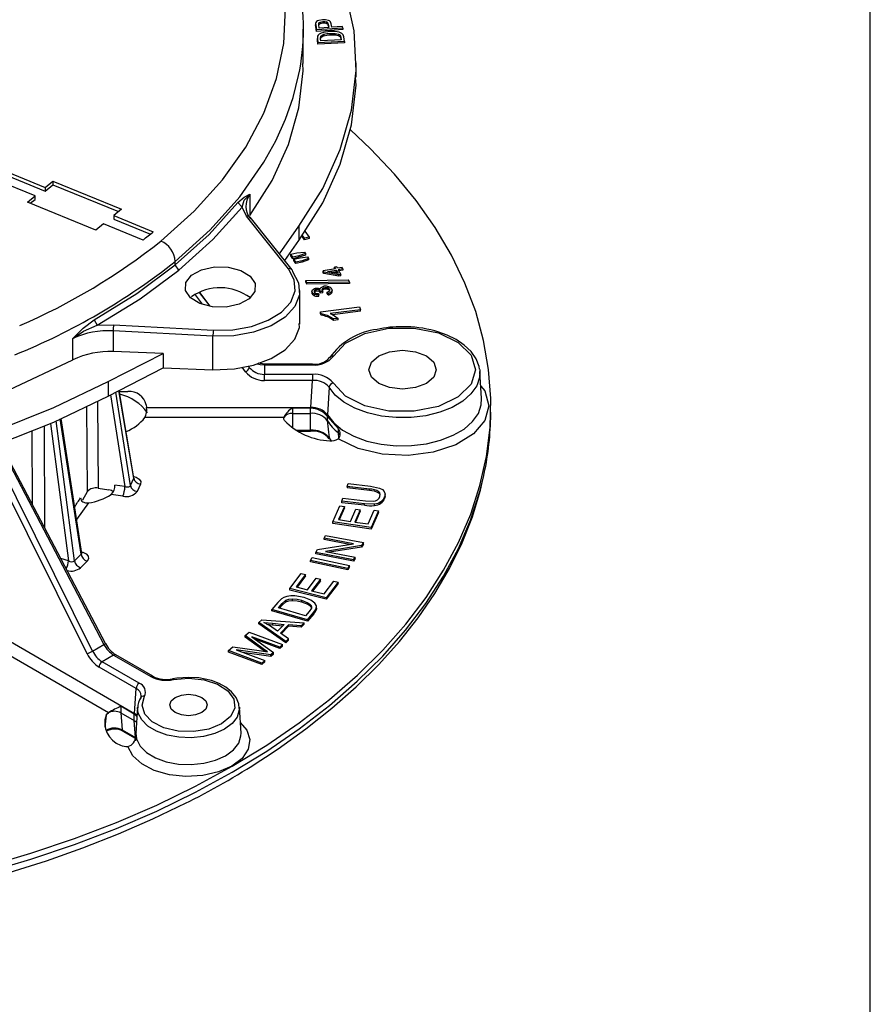
# Model space of a CAD drawing. Units: millimetres. Extents: x 5 to 619, y 2 to 447.
# Drawn here: x 244 to 292, y 234 to 289 of the extents above; entities that cross this region are included whole.
import ezdxf

# ---------------------------------------------------------------- set-up
doc = ezdxf.new("R2010")
doc.units = ezdxf.units.MM

msp = doc.modelspace()

# ---------------------------------------------------------------- linework, layer by layer
for p, q in [((292, 8), (292, 415)), ((260.9839, 289.4009), (260.784, 289.3645)), ((261.0065, 289.3037), (261.0065, 289.222)), ((261.2137, 289.2793), (261.2137, 289.1976)), ((260.5916, 289.1821), (260.5916, 289.0735)), ((260.5944, 289.204), (260.5987, 289.0941)), ((260.5987, 289.0124), (260.5944, 289.1223)), ((260.5987, 289.0941), (260.6443, 288.8241)), ((260.5987, 289.0124), (260.5987, 289.0941)), ((260.6443, 288.7424), (260.5987, 289.0124)), ((262.1376, 288.9294), (260.6443, 288.8241)), ((262.1376, 288.8477), (260.6443, 288.7424)), ((260.6443, 288.7424), (260.6443, 288.8241)), ((260.7736, 289.1143), (260.7727, 289.2036)), ((260.8046, 288.9312), (260.7736, 289.1143)), ((261.3383, 288.9689), (260.8046, 288.9312)), ((260.8505, 289.2694), (260.8505, 289.1878)), ((261.3995, 288.7324), (261.0474, 288.6852)), ((261.307, 289.1539), (261.3383, 288.9689)), ((261.307, 289.1539), (261.307, 289.0722)), ((261.307, 289.0722), (261.3247, 288.9679)), ((261.7039, 288.7293), (261.3995, 288.7324)), ((261.5145, 288.9813), (261.4835, 289.1649)), ((262.1216, 289.0241), (261.5145, 288.9813)), ((261.9277, 288.6917), (261.7039, 288.7293)), ((262.1376, 288.9294), (262.1216, 289.0241)), ((262.1376, 288.9294), (262.1376, 288.8477)), ((260.695, 288.4166), (260.695, 288.3073)), ((260.7056, 288.4759), (260.6985, 288.3469)), ((260.6985, 288.3469), (260.7266, 288.0995)), ((260.6985, 288.2652), (260.6985, 288.3469)), ((260.6985, 288.2652), (260.7016, 288.3213)), ((260.7266, 288.0178), (260.6985, 288.2652)), ((262.2236, 288.1787), (260.7266, 288.0995)), ((260.8753, 288.3547), (260.8921, 288.4793)), ((260.8753, 288.2731), (260.8921, 288.3976)), ((260.8925, 288.2039), (260.8753, 288.3547)), ((260.8921, 288.4793), (260.8921, 288.3976)), ((262.0361, 288.2644), (260.8925, 288.2039)), ((261.0513, 288.5779), (261.0513, 288.4963)), ((261.4075, 288.6342), (261.6987, 288.6304)), ((261.4075, 288.6342), (261.4075, 288.5526)), ((261.4075, 288.5526), (261.6987, 288.5487)), ((261.6987, 288.6304), (261.6987, 288.5487)), ((261.8935, 288.588), (261.8935, 288.5063)), ((262.0712, 288.6334), (261.9277, 288.6917)), ((261.9785, 288.5274), (262.0187, 288.4177)), ((261.9785, 288.5274), (261.9785, 288.4458)), ((261.9785, 288.4458), (262.0187, 288.336)), ((262.0187, 288.4177), (262.0361, 288.2644)), ((262.0187, 288.4177), (262.0187, 288.336)), ((262.0187, 288.336), (262.0269, 288.2639)), ((262.156, 288.5517), (262.0712, 288.6334)), ((262.1941, 288.4378), (262.156, 288.5517)), ((262.2236, 288.1787), (262.1941, 288.4378)), ((262.2236, 288.1787), (262.2236, 288.097)), ((260.7266, 288.0178), (260.7266, 288.0995)), ((262.2236, 288.097), (260.7266, 288.0178)), ((262.8884, 286.1517), (262.8884, 286.9682)), ((239.1619, 282.4121), (245.2867, 279.9077)), ((239.1619, 282.2079), (245.2867, 279.7035)), ((244.7087, 279.4366), (238.5839, 281.941)), ((245.2867, 279.9077), (245.7202, 280.261)), ((245.2867, 279.7035), (245.7202, 280.0569)), ((245.2867, 279.9077), (245.2867, 279.7035)), ((245.7202, 280.261), (249.5964, 278.676)), ((245.7202, 280.261), (245.7202, 280.0569)), ((245.7202, 280.0569), (249.4296, 278.5401)), ((244.2752, 279.0833), (244.7087, 279.4366)), ((244.7087, 279.2324), (244.7087, 279.4366)), ((256.8717, 279.5231), (256.8717, 278.3201)), ((248.1514, 277.4983), (244.2752, 279.0833)), ((244.442, 279.0151), (244.7087, 279.2324)), ((256.2001, 279.0523), (256.4267, 278.7871)), ((256.6887, 278.2784), (256.4267, 278.7871)), ((249.5964, 278.676), (249.1629, 278.3227)), ((249.1629, 278.3227), (251.4042, 277.4062)), ((249.1629, 278.3227), (249.1629, 278.1186)), ((259.0596, 275.3013), (256.6887, 278.2784)), ((259.2643, 275.2415), (256.8842, 278.23)), ((248.5849, 277.8516), (248.1514, 277.4983)), ((250.8262, 276.9351), (248.5849, 277.8516)), ((249.1629, 278.1186), (251.2397, 277.2694)), ((258.5414, 276.1491), (259.6409, 277.715)), ((259.6409, 277.715), (259.6409, 276.8985)), ((259.9708, 276.9495), (259.8091, 277.1644)), ((259.9708, 277.0312), (259.8372, 277.2088)), ((260.2256, 277.0951), (259.9708, 277.0312)), ((259.9708, 276.9495), (259.9708, 277.0312)), ((260.2256, 277.0134), (259.9708, 276.9495)), ((259.9755, 277.4275), (260.2256, 277.0951)), ((260.2256, 277.0951), (260.2256, 277.0134)), ((258.8461, 275.7665), (259.6409, 276.8985)), ((259.187, 276.1299), (259.531, 276.2059)), ((259.2995, 275.9602), (259.187, 276.1299)), ((259.187, 276.0482), (259.187, 276.1299)), ((259.2995, 275.8786), (259.187, 276.0482)), ((259.6435, 276.0363), (259.2995, 275.9602)), ((259.2995, 275.8786), (259.2995, 275.9602)), ((259.6435, 275.9546), (259.2995, 275.8786)), ((259.3692, 275.8552), (259.7132, 275.9312)), ((259.531, 276.2059), (259.9572, 276.2546)), ((260.0165, 276.1652), (259.6435, 276.0363)), ((260.0165, 276.0836), (259.6435, 275.9546)), ((259.6435, 275.9546), (259.6435, 276.0363)), ((259.7132, 275.9312), (260.1378, 275.9823)), ((259.9572, 276.2546), (260.0165, 276.1652)), ((260.0165, 276.1652), (260.0165, 276.0836)), ((260.1378, 275.9823), (260.1981, 275.8913)), ((252.648, 275.5233), (252.648, 275.7274)), ((252.852, 275.2357), (252.648, 275.5233)), ((259.4817, 275.6855), (259.3692, 275.8552)), ((259.3692, 275.7735), (259.3692, 275.8552)), ((259.4817, 275.6039), (259.3692, 275.7735)), ((259.8257, 275.7616), (259.4817, 275.6855)), ((259.4817, 275.6039), (259.4817, 275.6855)), ((259.8257, 275.6799), (259.4817, 275.6039)), ((260.1981, 275.8913), (259.8257, 275.7616)), ((260.1981, 275.8097), (259.8257, 275.6799)), ((259.8257, 275.6799), (259.8257, 275.7616)), ((260.1981, 275.8913), (260.1981, 275.8097)), ((261.7919, 275.4156), (261.6712, 275.3935)), ((261.6712, 275.3935), (261.7171, 275.3099)), ((261.6712, 275.3119), (261.6712, 275.3935)), ((261.8378, 275.332), (261.7919, 275.4156)), ((262.0946, 275.379), (261.8378, 275.332)), ((262.1363, 275.303), (262.0946, 275.379)), ((261.7171, 275.3099), (261.0222, 275.1827)), ((261.0222, 275.1827), (261.0563, 275.1206)), ((261.0222, 275.101), (261.0222, 275.1827)), ((261.0563, 275.039), (261.0222, 275.101)), ((261.9064, 274.9653), (261.0563, 275.1206)), ((261.0563, 275.039), (261.0563, 275.1206)), ((261.9064, 274.8837), (261.0563, 275.039)), ((261.2754, 275.1454), (261.7589, 275.2339)), ((261.8654, 275.0401), (261.2754, 275.1454)), ((261.5012, 275.1051), (261.7589, 275.1522)), ((261.6764, 275.3024), (261.6712, 275.3119)), ((261.7589, 275.2339), (261.8654, 275.0401)), ((261.7589, 275.2339), (261.7589, 275.1522)), ((261.7589, 275.1522), (261.8156, 275.0489)), ((262.1363, 275.303), (261.8796, 275.256)), ((261.8796, 275.256), (262.0271, 274.9874)), ((262.0271, 274.9874), (261.9064, 274.9653)), ((261.9064, 274.8837), (261.9064, 274.9653)), ((262.0271, 274.9058), (261.9064, 274.8837)), ((262.1363, 275.2213), (261.9204, 275.1818)), ((262.0271, 274.9058), (262.0271, 274.9874)), ((262.1363, 275.303), (262.1363, 275.2213)), ((260.0319, 274.6413), (262.4473, 274.6733)), ((260.0963, 274.5192), (260.0319, 274.6413)), ((260.0319, 274.5596), (260.0319, 274.6413)), ((260.0963, 274.4376), (260.0319, 274.5596)), ((262.5122, 274.5504), (260.0963, 274.5192)), ((260.0963, 274.4376), (260.0963, 274.5192)), ((262.5122, 274.4688), (260.0963, 274.4376)), ((261.1102, 274.1502), (261.1102, 274.2319)), ((262.5122, 274.5504), (262.4473, 274.6733)), ((262.5122, 274.5504), (262.5122, 274.4688)), ((254.1925, 273.2955), (253.7885, 273.8405)), ((254.0137, 273.9636), (254.6015, 273.1901)), ((254.6261, 273.1837), (254.0277, 273.9713)), ((259.6981, 272.18), (259.6981, 274.0735)), ((260.3886, 274.0455), (260.3886, 273.9526)), ((260.4026, 273.8944), (260.4026, 273.976)), ((260.5242, 273.995), (260.5183, 273.9865)), ((260.5242, 273.995), (260.5242, 274.0767)), ((260.5362, 273.782), (260.5362, 273.8636)), ((260.6313, 274.0432), (260.6313, 274.1248)), ((260.7608, 273.9134), (260.7741, 273.8328)), ((260.7741, 273.7511), (260.7741, 273.8328)), ((260.7868, 274.0257), (260.7868, 274.1074)), ((260.8783, 274.0136), (260.8738, 274.0262)), ((260.8738, 273.9446), (260.8738, 274.0262)), ((260.9992, 274.0238), (260.8783, 274.0136)), ((260.8783, 273.9319), (260.8783, 274.0136)), ((260.9992, 273.9421), (260.8783, 273.9319)), ((260.9584, 274.0756), (260.9992, 274.0238)), ((260.976, 274.0915), (260.9614, 274.0718)), ((260.976, 274.0915), (260.976, 274.1732)), ((260.9992, 273.9421), (260.9992, 274.0238)), ((261.2991, 273.9086), (261.2444, 273.9826)), ((261.2444, 273.9009), (261.2444, 273.9826)), ((261.2991, 273.827), (261.2444, 273.9009)), ((261.2896, 274.1386), (261.2896, 274.2203)), ((261.2991, 273.9086), (261.2991, 273.827)), ((261.3985, 274.0789), (261.3985, 274.1392)), ((261.4899, 273.9241), (261.4899, 274.0057)), ((261.5249, 273.9999), (261.5249, 274.1038)), ((260.8792, 272.8631), (263.0844, 273.1464)), ((263.0844, 273.1464), (263.1445, 272.9908)), ((260.9178, 272.7628), (260.8792, 272.8631)), ((260.8792, 272.7815), (260.8792, 272.8631)), ((260.9178, 272.6812), (260.8792, 272.7815)), ((261.2649, 272.6622), (260.9178, 272.7628)), ((260.9178, 272.6812), (260.9178, 272.7628)), ((261.6105, 272.4669), (261.2649, 272.6622)), ((261.2649, 272.5805), (261.2649, 272.6622)), ((263.1445, 272.9908), (261.4261, 272.77)), ((261.4261, 272.77), (261.6693, 272.6462)), ((263.1445, 272.9091), (261.5542, 272.7048)), ((261.6693, 272.6462), (261.8712, 272.5004)), ((263.1445, 272.9091), (263.1445, 272.9908)), ((248.06, 272.4179), (248.2349, 272.1106)), ((248.2349, 272.1106), (249.1531, 272.1367)), ((249.1531, 272.1367), (254.8048, 271.8335)), ((261.8712, 272.5004), (261.6105, 272.4669)), ((261.6105, 272.3853), (261.6105, 272.4669)), ((261.8712, 272.4188), (261.6105, 272.3853)), ((261.8712, 272.4188), (261.8712, 272.5004)), ((254.7817, 271.4856), (249.13, 271.7889)), ((249.13, 271.7889), (249.13, 270.6149)), ((254.7817, 269.5953), (254.7817, 271.4856)), ((246.8463, 270.1491), (246.8463, 271.3521)), ((248.8515, 268.9213), (251.9558, 270.5134)), ((251.9558, 270.5134), (249.13, 270.6149)), ((251.9558, 270.5134), (251.9558, 269.6969)), ((256.8392, 269.7254), (256.7853, 269.7981)), ((256.8392, 269.7254), (256.8392, 269.8086)), ((260.4133, 269.9072), (257.6918, 269.9072)), ((257.6918, 269.8613), (257.6918, 269.3294)), ((257.6918, 269.8613), (260.4133, 269.8613)), ((248.8515, 268.1047), (251.9558, 269.6969)), ((251.9558, 269.6969), (254.7817, 269.5953)), ((256.626, 269.478), (256.4389, 269.7304)), ((260.4133, 269.3294), (257.6918, 269.3294)), ((269.8839, 269.6047), (269.895, 269.4957)), ((269.9937, 267.9594), (269.895, 269.4957)), ((248.8515, 268.9213), (248.8515, 268.1047)), ((260.4133, 268.9846), (257.6918, 268.9846)), ((260.3213, 267.446), (260.4133, 268.9846)), ((248.9862, 268.1739), (249.7911, 262.9772)), ((250.1053, 263.0374), (249.286, 268.3276)), ((250.2966, 263.4496), (249.4554, 268.4145)), ((250.3097, 263.4661), (249.47, 268.422)), ((249.4803, 268.361), (249.9705, 268.361)), ((261.3623, 268.5981), (261.2691, 267.0409)), ((248.2403, 267.8122), (248.2851, 262.8852)), ((251.0063, 267.6064), (251.023, 267.446)), ((247.6782, 262.6919), (247.6336, 267.5218)), ((251.023, 267.446), (260.3213, 267.446)), ((260.3024, 267.4159), (259.2894, 267.4159)), ((259.2894, 267.4159), (259.2894, 267.1211)), ((259.2894, 267.1211), (260.3024, 267.1211)), ((259.2894, 267.1211), (259.2894, 266.2876)), ((260.3024, 267.4159), (260.3213, 267.4143)), ((260.3024, 267.1211), (260.3024, 267.4159)), ((260.3024, 266.171), (260.3024, 267.1211)), ((260.3213, 267.4143), (260.3213, 267.446)), ((261.2691, 267.0409), (261.2538, 266.9618)), ((270.5055, 266.857), (270.5128, 267.1978)), ((245.582, 266.5549), (246.5978, 258.7701)), ((246.9461, 258.78), (245.9129, 266.698)), ((247.3157, 259.1495), (246.1385, 266.806)), ((247.3535, 259.1973), (246.1805, 266.8262)), ((258.801, 266.8942), (250.9317, 266.8942)), ((261.2538, 266.9618), (261.2505, 266.7275)), ((261.2505, 266.7275), (261.3533, 265.7347)), ((261.8875, 266.255), (261.2538, 266.9618)), ((244.5642, 261.9628), (244.5528, 266.1467)), ((245.2268, 266.414), (245.2412, 260.6752)), ((259.4651, 266.171), (260.3024, 266.171)), ((259.5702, 266.1091), (260.3024, 266.1091)), ((261.8845, 266.0204), (261.8875, 266.255)), ((261.9123, 265.7107), (261.8845, 266.0204)), ((242.6434, 265.3894), (248.612, 254.0377)), ((248.6978, 254.101), (242.742, 265.4285)), ((247.6593, 253.5164), (241.8748, 265.1275)), ((247.9715, 253.668), (242.2085, 265.2356)), ((250.1053, 263.0374), (250.2966, 263.4496)), ((250.6793, 263.1092), (250.488, 262.6971)), ((262.3737, 262.9814), (262.4324, 263.1499)), ((262.4324, 263.1499), (263.7068, 263.0018)), ((247.4165, 262.229), (247.6782, 262.6919)), ((248.2851, 262.8852), (248.8882, 262.7919)), ((249.6876, 262.4333), (249.0216, 262.5363)), ((249.7911, 262.9772), (249.2251, 263.0648)), ((263.6466, 262.8335), (262.3737, 262.9814)), ((262.3737, 262.9814), (262.3737, 262.8997)), ((263.6466, 262.7518), (262.3737, 262.8997)), ((263.6466, 262.7518), (263.6466, 262.8335)), ((263.7068, 263.0018), (264.2196, 262.8968)), ((264.1802, 262.6076), (264.1802, 262.6892)), ((264.5303, 262.4492), (264.5303, 262.5557)), ((247.7277, 262.0513), (247.0581, 261.1182)), ((262.0833, 262.1484), (262.142, 262.3169)), ((263.3577, 262.0003), (262.0833, 262.1484)), ((262.0833, 262.0667), (262.0833, 262.1484)), ((263.3577, 261.9187), (262.0833, 262.0667)), ((262.142, 262.3169), (263.4149, 262.169)), ((263.9285, 261.9842), (263.3577, 262.0003)), ((263.3577, 261.9187), (263.3577, 262.0003)), ((263.4149, 262.169), (263.8498, 262.1501)), ((263.9285, 261.9026), (263.9285, 261.9842)), ((264.2937, 262.0295), (264.2937, 262.1111)), ((264.5023, 262.3099), (264.5023, 262.3916)), ((261.565, 260.9763), (261.9656, 261.8865)), ((262.2229, 261.8488), (261.8956, 261.1051)), ((262.2229, 261.7671), (261.9294, 261.1002)), ((261.9656, 261.8865), (262.2229, 261.8488)), ((262.2229, 261.7671), (262.2229, 261.8488)), ((262.5635, 261.0072), (262.87, 261.7036)), ((263.1259, 261.6661), (262.8194, 260.9696)), ((263.1259, 261.5844), (262.8531, 260.9647)), ((262.87, 261.7036), (263.1259, 261.6661)), ((263.1259, 261.5844), (263.1259, 261.6661)), ((263.5617, 260.8608), (263.9018, 261.6336)), ((264.1591, 261.5959), (263.7457, 260.6564)), ((264.1591, 261.5142), (263.7457, 260.5748)), ((263.9018, 261.6336), (264.1591, 261.5959)), ((264.1591, 261.5142), (264.1591, 261.5959)), ((263.7457, 260.6564), (261.565, 260.9763)), ((261.565, 260.8946), (261.565, 260.9763)), ((263.7457, 260.5748), (261.565, 260.8946)), ((261.8956, 261.1051), (262.5635, 261.0072)), ((262.8194, 260.9696), (263.5617, 260.8608)), ((263.7457, 260.6564), (263.7457, 260.5748)), ((260.6981, 259.4106), (262.7476, 259.7354)), ((261.0717, 260.0578), (261.1619, 260.2142)), ((262.7476, 259.7354), (261.0717, 260.0578)), ((261.0717, 259.9762), (261.0717, 260.0578)), ((262.5149, 259.6985), (261.0717, 259.9762)), ((261.1619, 260.2142), (263.2965, 259.8035)), ((263.2965, 259.8035), (263.2, 259.6362)), ((263.2965, 259.7219), (263.2965, 259.8035)), ((247.3388, 259.2929), (247.4159, 259.2672)), ((260.6015, 259.2433), (260.6981, 259.4106)), ((262.7361, 258.8327), (260.6015, 259.2433)), ((260.6015, 259.1616), (260.6015, 259.2433)), ((263.2, 259.6362), (261.149, 259.3117)), ((261.149, 259.3117), (262.8264, 258.989)), ((263.2, 259.5546), (261.3819, 259.2669)), ((263.2965, 259.7219), (263.2, 259.5546)), ((263.2, 259.5546), (263.2, 259.6362)), ((246.5978, 258.7701), (246.1675, 258.9136)), ((246.9461, 258.78), (247.3157, 259.1495)), ((247.6587, 258.754), (247.2892, 258.3845)), ((260.3024, 258.8025), (260.4068, 258.9635)), ((262.4096, 258.3471), (260.3024, 258.8025)), ((260.3024, 258.7208), (260.3024, 258.8025)), ((262.4096, 258.2655), (260.3024, 258.7208)), ((260.4068, 258.9635), (262.514, 258.5081)), ((262.7361, 258.751), (260.6015, 259.1616)), ((262.7361, 258.8327), (262.8264, 258.989)), ((262.8264, 258.9073), (262.7361, 258.751)), ((262.7361, 258.8327), (262.7361, 258.751)), ((262.8264, 258.9073), (262.8264, 258.989)), ((259.1326, 257.1989), (259.7851, 258.0592)), ((259.7851, 258.0592), (260.0283, 257.9978)), ((262.4096, 258.3471), (262.514, 258.5081)), ((262.514, 258.4264), (262.4096, 258.2655)), ((262.4096, 258.3471), (262.4096, 258.2655)), ((262.514, 258.4264), (262.514, 258.5081)), ((260.0283, 257.9978), (259.4952, 257.2949)), ((260.0283, 257.9161), (259.5472, 257.2818)), ((260.0283, 257.9161), (260.0283, 257.9978)), ((260.1265, 257.1353), (260.6257, 257.7936)), ((260.8675, 257.7324), (260.3683, 257.0742)), ((260.8675, 257.6508), (260.4203, 257.0611)), ((260.6257, 257.7936), (260.8675, 257.7324)), ((260.8675, 257.6508), (260.8675, 257.7324)), ((261.0698, 256.8969), (261.6239, 257.6274)), ((261.8671, 257.5659), (261.1936, 256.678)), ((261.6239, 257.6274), (261.8671, 257.5659)), ((261.8671, 257.4842), (261.8671, 257.5659)), ((261.1936, 256.678), (259.1326, 257.1989)), ((259.1326, 257.1173), (259.1326, 257.1989)), ((261.1936, 256.5963), (259.1326, 257.1173)), ((259.4952, 257.2949), (260.1265, 257.1353)), ((260.3683, 257.0742), (261.0698, 256.8969)), ((261.8671, 257.4842), (261.1936, 256.5963)), ((258.4616, 256.4235), (258.1147, 256.0234)), ((258.6698, 256.6219), (258.4616, 256.4235)), ((258.6969, 256.3525), (258.9106, 256.5394)), ((258.6969, 256.2709), (258.9106, 256.4578)), ((258.9106, 256.5394), (258.9106, 256.4578)), ((259.264, 256.6187), (259.264, 256.537)), ((259.9422, 256.6962), (259.4248, 256.7883)), ((259.8007, 256.539), (260.1624, 256.3958)), ((259.8007, 256.539), (259.8007, 256.4573)), ((259.8007, 256.4573), (260.1624, 256.3142)), ((260.3217, 256.548), (259.9422, 256.6962)), ((260.1624, 256.3958), (260.1624, 256.3142)), ((260.5462, 256.3837), (260.3217, 256.548)), ((261.1936, 256.678), (261.1936, 256.5963)), ((260.1268, 255.4421), (258.1147, 256.0234)), ((258.1147, 255.9417), (258.1147, 256.0234)), ((260.1268, 255.3605), (258.1147, 255.9417)), ((258.4854, 256.1085), (258.6969, 256.3525)), ((260.0226, 255.6644), (258.4854, 256.1085)), ((258.542, 256.0921), (258.6969, 256.2709)), ((258.6969, 256.3525), (258.6969, 256.2709)), ((260.2376, 255.9124), (260.0226, 255.6644)), ((260.1268, 255.4421), (260.4902, 255.8613)), ((260.3565, 256.103), (260.2376, 255.9124)), ((260.3428, 256.2377), (260.3428, 256.1561)), ((260.4902, 255.8613), (260.618, 256.0573)), ((260.4902, 255.7796), (260.4902, 255.8613)), ((260.6373, 256.225), (260.5462, 256.3837)), ((260.618, 256.0573), (260.6373, 256.225)), ((260.618, 255.9756), (260.618, 256.0573)), ((260.6425, 256.0933), (260.6425, 256.1864)), ((257.3819, 255.281), (257.5402, 255.442)), ((258.9125, 254.2062), (257.3819, 255.281)), ((257.3819, 255.1993), (257.3819, 255.281)), ((257.5402, 255.442), (259.9516, 255.2635)), ((257.6632, 255.2907), (258.1478, 255.2379)), ((257.9772, 255.1074), (257.6632, 255.2907)), ((260.4902, 255.7796), (260.1268, 255.3605)), ((260.1268, 255.4421), (260.1268, 255.3605)), ((242.2807, 254.7858), (250.3463, 250.1296)), ((256.6074, 254.5408), (256.824, 254.7353)), ((256.824, 254.7353), (258.7165, 254.0328)), ((258.9125, 254.1245), (257.3819, 255.1993)), ((257.8352, 255.1903), (258.1478, 255.1563)), ((258.4293, 254.7953), (257.9772, 255.1074)), ((258.1478, 255.2379), (258.8057, 255.1783)), ((258.1478, 255.2379), (258.1478, 255.1563)), ((258.1478, 255.1563), (258.732, 255.1034)), ((258.8057, 255.1783), (258.4293, 254.7953)), ((259.062, 255.1555), (258.5978, 254.6831)), ((259.062, 255.0738), (258.646, 254.6505)), ((259.7842, 255.0931), (259.062, 255.1555)), ((259.062, 255.0738), (259.062, 255.1555)), ((259.7842, 255.0115), (259.062, 255.0738)), ((259.9516, 255.2635), (259.7842, 255.0931)), ((259.9516, 255.1818), (259.7842, 255.0115)), ((259.7842, 255.0115), (259.7842, 255.0931)), ((259.9516, 255.1818), (259.9516, 255.2635)), ((248.8671, 250.1742), (241.8705, 254.2133)), ((257.6328, 253.7904), (256.6074, 254.5408)), ((256.6074, 254.4591), (256.6074, 254.5408)), ((257.6328, 253.7088), (256.6074, 254.4591)), ((258.5613, 253.8935), (256.9773, 254.4814)), ((256.9773, 254.4814), (258.2077, 253.576)), ((258.5613, 253.8118), (257.2012, 254.3167)), ((259.0685, 254.3649), (258.5978, 254.6831)), ((258.9125, 254.2062), (259.0685, 254.3649)), ((259.0685, 254.2833), (258.9125, 254.1245)), ((258.9125, 254.2062), (258.9125, 254.1245)), ((259.0685, 254.2833), (259.0685, 254.3649)), ((247.9715, 253.668), (248.612, 254.0377)), ((255.6627, 253.6927), (255.9051, 253.9103)), ((257.5553, 252.9902), (255.6627, 253.6927)), ((255.6627, 253.6111), (255.6627, 253.6927)), ((257.5553, 252.9086), (255.6627, 253.6111)), ((255.9051, 253.9103), (257.5332, 253.6715)), ((258.0624, 253.4456), (256.0994, 253.7276)), ((256.0994, 253.7276), (257.7105, 253.1296)), ((257.5332, 253.6715), (257.8714, 253.6197)), ((257.8714, 253.6197), (257.6328, 253.7904)), ((257.6328, 253.7088), (257.6328, 253.7904)), ((258.7165, 254.0328), (258.5613, 253.8935)), ((258.7165, 253.9512), (258.5613, 253.8118)), ((258.5613, 253.8118), (258.5613, 253.8935)), ((258.7165, 253.9512), (258.7165, 254.0328)), ((249.1592, 253.4365), (248.5077, 253.0604)), ((250.6069, 251.8485), (248.5077, 253.0604)), ((249.1592, 253.4365), (251.2584, 252.2246)), ((251.3834, 252.237), (249.2842, 253.4489)), ((258.0624, 253.3639), (256.4583, 253.5944)), ((257.5553, 252.9902), (257.7105, 253.1296)), ((257.7105, 253.0479), (257.5553, 252.9086)), ((257.7105, 253.0479), (257.7105, 253.1296)), ((258.2077, 253.576), (258.0624, 253.4456)), ((258.2077, 253.4943), (258.0624, 253.3639)), ((258.0624, 253.3639), (258.0624, 253.4456)), ((258.2077, 253.4943), (258.2077, 253.576)), ((250.4302, 251.5459), (248.3309, 252.7578)), ((257.5553, 252.9902), (257.5553, 252.9086)), ((252.5466, 252.0517), (253.4144, 252.1331)), ((250.3463, 250.1296), (250.4302, 251.5459)), ((249.5722, 250.5382), (249.568, 250.1707)), ((250.3275, 250.1022), (249.5722, 250.5382)), ((250.5176, 250.4821), (250.4239, 249.0231)), ((256.3702, 249.0231), (256.2765, 250.4821)), ((256.2765, 250.4821), (256.2785, 250.421)), ((248.7315, 250.0413), (248.6589, 249.3505)), ((249.568, 250.1707), (250.3234, 249.7347)), ((249.568, 250.1707), (249.6448, 249.2023)), ((250.3234, 249.7347), (250.3275, 250.1022)), ((250.4001, 248.7667), (250.3234, 249.7347)), ((250.3275, 250.1022), (250.3442, 250.0899)), ((250.3442, 250.0899), (250.3463, 250.1296)), ((250.4874, 250.011), (250.3463, 250.1296)), ((249.6448, 249.2023), (250.4, 248.7663)), ((249.6805, 249.1343), (250.3813, 248.7298)), ((250.4019, 248.8802), (250.3972, 248.5886))]:
    msp.add_line(p, q)
at = {"flags": 128}
for points in [[(259.6409, 277.715), (260.9945, 279.8554), (261.9918, 282.0494), (262.623, 284.2778), (262.8815, 286.5218), (262.7685, 288.7776), (262.2862, 290.997), (261.434, 293.1742), (260.2157, 295.3047), (258.6575, 297.3429), (256.761, 299.2845), (254.5429, 301.1142), (252.0238, 302.8157)], [(251.832, 276.8776), (253.714, 278.5668), (255.3151, 280.3403), (256.6353, 282.198), (257.6588, 284.114), (258.3797, 286.0778), (258.7895, 288.0677), (258.8852, 290.0709), (258.6663, 292.0741), (258.1359, 294.0558), (257.2976, 296.004), (256.16, 297.8937), (254.7238, 299.723)], [(260.6502, 289.2972), (260.6121, 289.2524), (260.5944, 289.204)], [(260.784, 289.3645), (260.7081, 289.3343), (260.6502, 289.2972)], [(260.8505, 289.2694), (260.9247, 289.2926), (261.0065, 289.3037)], [(261.3164, 289.3654), (261.1564, 289.3994), (260.9839, 289.4009)], [(261.0065, 289.3037), (261.115, 289.303), (261.2137, 289.2793)], [(259.8898, 286.9235), (259.8898, 287.1666), (259.8899, 288.8675)], [(260.7727, 289.2036), (260.8008, 289.2405), (260.8505, 289.2694)], [(260.7727, 289.1219), (260.8008, 289.1588), (260.8505, 289.1878)], [(260.8505, 289.1878), (260.9247, 289.2109), (261.0065, 289.222)], [(261.0065, 289.222), (261.115, 289.2213), (261.2137, 289.1976)], [(260.8012, 288.5867), (260.7407, 288.5346), (260.7056, 288.4759)], [(261.0474, 288.6852), (260.9141, 288.6443), (260.8012, 288.5867)], [(260.8921, 288.4793), (260.9562, 288.535), (261.0513, 288.5779)], [(260.8921, 288.3976), (260.9574, 288.4542), (261.0513, 288.4963)], [(261.0513, 288.5779), (261.2218, 288.617), (261.4075, 288.6342)], [(261.0513, 288.4963), (261.2222, 288.5354), (261.4075, 288.5526)], [(261.6987, 288.6304), (261.8048, 288.6142), (261.8935, 288.588)], [(261.6987, 288.5487), (261.8048, 288.5325), (261.8935, 288.5063)], [(261.8935, 288.588), (261.9429, 288.5609), (261.9785, 288.5274)], [(261.8935, 288.5063), (261.9429, 288.4792), (261.9785, 288.4458)], [(256.8717, 278.3201), (258.131, 280.3094), (259.0562, 282.3458), (259.6423, 284.4182), (259.8835, 286.5057), (259.8626, 286.9231)], [(252.648, 275.7274), (254.6203, 277.5044), (256.2986, 279.3793), (257.6685, 281.336), (258.3373, 282.5423), (258.8887, 283.7682), (259.321, 285.01), (259.6257, 286.2415)], [(259.6409, 276.8985), (260.9945, 279.0389), (261.9918, 281.2329), (262.623, 283.4612), (262.8815, 285.7053), (262.8592, 286.1504)], [(255.8719, 247.1438), (257.8327, 248.3423), (259.6717, 249.6035), (261.383, 250.9232), (262.961, 252.2971), (264.4005, 253.7208), (265.697, 255.1896), (266.846, 256.6988), (267.8439, 258.2434), (268.6875, 259.8183), (269.3739, 261.4185), (269.901, 263.0387), (270.267, 264.6736), (270.4707, 266.3179), (270.5115, 267.9662), (270.3892, 269.6132), (270.1042, 271.2535), (269.6575, 272.8817), (269.0505, 274.4925), (268.2852, 276.0807), (267.3641, 277.6411), (266.2902, 279.1686), (265.0669, 280.6582), (263.6984, 282.1051), (262.5671, 283.1702)], [(256.2001, 279.0523), (256.553, 279.3645), (256.8717, 279.5231)], [(256.4267, 278.7871), (256.5404, 279.1824), (256.8717, 279.5231)], [(252.648, 275.5233), (254.5616, 277.2417), (256.2001, 279.0523)], [(252.852, 275.2357), (254.7777, 276.965), (256.4267, 278.7871)], [(248.0599, 272.4176), (250.4656, 273.9047), (252.648, 275.5233)], [(253.5661, 274.9438), (254.1327, 275.2535), (254.8615, 275.4145), (255.6416, 275.4022), (256.3541, 275.2186), (256.8907, 274.8915), (257.1696, 274.4707), (257.1484, 274.0204), (256.8302, 273.6091)], [(248.2349, 272.1106), (250.6652, 273.6132), (252.852, 275.2357)], [(256.8302, 273.6091), (256.2636, 273.2993), (255.5348, 273.1383), (254.7547, 273.1506), (254.0421, 273.3342), (253.5056, 273.6613), (253.2267, 274.0821), (253.2479, 274.5324), (253.5661, 274.9438)], [(254.8048, 271.8335), (255.9127, 271.8579), (256.9734, 272.0472), (257.9121, 272.3885), (258.6661, 272.8584), (259.1838, 273.425), (259.43, 274.0494), (259.3873, 274.6898), (259.0596, 275.3013)], [(259.2518, 275.25), (259.2694, 275.231), (259.2867, 275.1574)], [(259.2868, 275.1574), (259.634, 274.5095), (259.6628, 274.0742)], [(260.8573, 274.1532), (260.8673, 274.2064), (260.9083, 274.2543)], [(260.9083, 274.2543), (260.9797, 274.2912), (261.0681, 274.313)], [(259.6628, 274.0742), (259.6788, 273.8319), (259.4184, 273.1706), (258.8703, 272.5708), (258.0721, 272.0733), (257.0779, 271.712), (255.9557, 271.5116), (254.7819, 271.4856)], [(260.4026, 273.976), (260.3888, 274.0261), (260.3959, 274.0765)], [(260.3959, 274.0765), (260.4218, 274.121), (260.4678, 274.1588)], [(260.5362, 273.8636), (260.4518, 273.9128), (260.4026, 273.976)], [(260.4678, 274.1588), (260.527, 274.1869), (260.5963, 274.2043)], [(260.5242, 274.0767), (260.5101, 274.0573), (260.5036, 274.0368), (260.5112, 273.9953)], [(260.7741, 273.8328), (260.6503, 273.8362), (260.5362, 273.8636)], [(260.5958, 273.9282), (260.676, 273.9129), (260.7608, 273.9134)], [(260.5963, 274.2043), (260.6659, 274.2097), (260.7347, 274.203)], [(260.7347, 274.203), (260.8009, 274.1838), (260.8573, 274.1532)], [(260.8738, 274.0262), (260.8406, 274.0708), (260.7868, 274.1074)], [(260.976, 274.1732), (260.9584, 274.15), (260.9499, 274.1255), (260.9584, 274.0756)], [(261.2444, 273.9826), (261.3251, 274.0118), (261.3863, 274.0536)], [(261.4899, 274.0057), (261.4107, 273.9466), (261.2991, 273.9086)], [(261.3863, 274.0536), (261.4066, 274.0957), (261.3985, 274.1392)], [(261.5088, 274.1565), (261.5242, 274.08), (261.4899, 274.0057)], [(261.5204, 274.0105), (261.5148, 273.9627), (261.4899, 273.9241)], [(246.8463, 271.3521), (247.4421, 271.9392), (248.0596, 272.4176)], [(246.8463, 271.3521), (247.46, 271.7815), (248.2349, 272.1106)], [(254.7819, 269.5953), (256.0095, 269.6465), (257.0778, 269.8553), (258.0822, 270.2307), (258.8704, 270.7264), (259.4138, 271.3159), (259.6789, 271.9753), (259.6655, 272.2098)], [(261.599, 270.3534), (262.2927, 271.0872), (263.3822, 271.6377), (264.734, 271.9374), (266.1818, 271.9495), (267.5479, 271.6724), (268.6646, 271.1403), (269.3946, 270.4184), (269.6483, 269.5954), (269.3946, 268.7724), (268.6646, 268.0505), (267.5479, 267.5184), (266.1818, 267.2413), (264.734, 267.2534), (263.3822, 267.5531), (262.2927, 268.1036), (261.599, 268.8374)], [(269.8671, 269.6167), (269.8533, 269.7728), (269.6823, 270.2178), (269.3955, 270.628), (269.0126, 270.9907), (268.553, 271.3002), (268.0389, 271.5527), (267.5053, 271.7437), (267.3363, 271.7866)], [(266.865, 268.817), (266.2463, 268.5784), (265.5166, 268.4946), (264.7869, 268.5784), (264.1682, 268.817), (263.7548, 269.1741), (263.6097, 269.5954), (263.7548, 270.0167), (264.1682, 270.3738)], [(264.1682, 270.3738), (264.7869, 270.6124), (265.5166, 270.6962), (266.2463, 270.6124), (266.865, 270.3738), (267.2784, 270.0167), (267.4235, 269.5954), (267.2784, 269.1741), (266.865, 268.817)], [(205.3939, 265.4569), (208.8122, 264.8134), (212.3376, 264.3515), (215.925, 264.0763), (219.5521, 263.9922), (223.1953, 264.0982), (226.8083, 264.3917), (231.1287, 265.0026), (235.3289, 265.8843), (239.3299, 267.0195), (243.2433, 268.4627), (246.8463, 270.1491)], [(257.29, 269.9346), (257.4572, 269.8838), (257.6918, 269.8613)], [(257.6918, 269.9072), (257.348, 269.9545), (257.3457, 269.9554)], [(257.6918, 269.8613), (257.6918, 269.9008), (257.6918, 269.9027)], [(260.4133, 269.8613), (260.4133, 269.8854), (260.4133, 269.9008), (260.4133, 269.9071), (260.4133, 269.9072)], [(257.6918, 268.9846), (257.6918, 269.0271), (257.6918, 269.0733), (257.6918, 269.1215), (257.6918, 269.1698), (257.6918, 269.2164), (257.6918, 269.2596), (257.6918, 269.2978), (257.6918, 269.3294)], [(260.4133, 269.3294), (260.4133, 269.2978), (260.4133, 269.2596), (260.4133, 269.2164), (260.4133, 269.1698), (260.4133, 269.1215), (260.4133, 269.0733), (260.4133, 269.0271), (260.4133, 268.9846)], [(269.895, 269.4957), (269.8773, 269.1565), (269.7131, 268.675), (269.3909, 268.2208), (268.9228, 267.811), (268.3264, 267.4612), (267.6242, 267.1845), (266.8426, 266.9912), (266.0111, 266.8888), (265.161, 266.881), (264.3243, 266.9681), (263.5325, 267.1468), (262.8154, 267.4105), (262.2, 267.7492), (261.7095, 268.1501), (261.3623, 268.5981)], [(204.2412, 263.8714), (207.9853, 263.1684), (211.8349, 262.6686), (215.7559, 262.3768), (219.716, 262.2964), (223.708, 262.4266), (227.6466, 262.7647), (231.5219, 263.3109), (235.3256, 264.063), (238.9762, 265.0049), (242.4661, 266.1356), (245.7677, 267.4451), (248.8515, 268.9213)], [(269.9486, 268.6608), (270.1761, 268.3905), (270.3962, 267.554), (270.1761, 266.7176), (269.5357, 265.9566), (268.5328, 265.3397), (267.2579, 264.9226), (265.8258, 264.7428), (264.3659, 264.8166), (263.0098, 265.1373), (261.8798, 265.676)], [(204.2412, 263.0549), (207.9853, 262.3519), (211.8349, 261.852), (215.7558, 261.5603), (219.7159, 261.4799), (223.708, 261.61), (227.6465, 261.9481), (231.5219, 262.4944), (235.3255, 263.2465), (238.9762, 264.1884), (242.4662, 265.319), (245.7676, 266.6285), (248.8515, 268.1047)], [(261.2691, 267.0409), (261.6243, 266.5829), (262.126, 266.1731), (262.7553, 265.8269), (263.4886, 265.5574), (264.2982, 265.3747), (265.1538, 265.2857), (266.0229, 265.2938), (266.8731, 265.3986), (267.6721, 265.5963), (268.39, 265.8792), (268.9997, 266.2369), (269.4783, 266.6559), (269.8077, 267.1203), (269.9756, 267.6127), (269.9937, 267.9594)], [(258.8349, 266.7122), (258.7923, 266.8016), (258.801, 266.8942)], [(260.3024, 266.1091), (260.3024, 266.1105), (260.3024, 266.1175), (260.3024, 266.1303), (260.3024, 266.1483), (260.3024, 266.171)], [(261.3533, 265.7347), (261.4101, 265.6429), (261.4722, 265.5535)], [(250.2963, 263.5456), (250.443, 263.5042), (250.612, 263.3944), (250.6953, 263.2557), (250.6793, 263.1092)], [(250.2966, 263.4496), (250.3046, 263.4771), (250.3029, 263.5016)], [(255.8668, 246.806), (257.8272, 248.0043), (259.666, 249.2652), (261.377, 250.5847), (262.9548, 251.9585), (264.3942, 253.382), (265.6904, 254.8506), (266.8393, 256.3595), (267.8371, 257.9039), (268.6805, 259.4786), (269.3668, 261.0785), (269.8938, 262.6985), (270.0972, 263.5149)], [(257.7609, 247.6652), (258.4809, 248.1324), (260.0464, 249.2559), (261.5187, 250.4274), (262.8935, 251.6447), (264.167, 252.9055), (265.3352, 254.2075), (266.3944, 255.5487), (267.3412, 256.9269), (268.172, 258.3398), (268.8832, 259.7856), (269.4711, 261.2621), (269.9319, 262.7673), (270.065, 263.3865)], [(249.1383, 262.6774), (249.0311, 262.7482), (248.8882, 262.7919)], [(249.7911, 262.9772), (249.8488, 262.9621), (249.9011, 262.9553), (249.9835, 262.9591), (250.0254, 262.9703), (250.0604, 262.9874), (250.0876, 263.0103), (250.1053, 263.0374)], [(264.2338, 262.4074), (264.2554, 262.5521), (264.2347, 262.6239), (264.1802, 262.6892)], [(264.2456, 262.4861), (264.24, 262.5309), (264.1802, 262.6076)], [(264.2196, 262.8968), (264.3796, 262.8125), (264.484, 262.7028)], [(264.484, 262.7028), (264.5302, 262.5481), (264.5023, 262.3916)], [(247.2885, 262.3494), (247.2963, 262.2783), (247.323, 262.2115), (247.3659, 262.1535), (247.424, 262.1058), (247.5575, 262.0534), (247.7277, 262.0513)], [(263.8498, 262.1501), (263.9856, 262.1783), (264.0964, 262.2315)], [(264.2937, 262.1111), (264.1306, 262.029), (263.9285, 261.9842)], [(264.0964, 262.2315), (264.1846, 262.3143), (264.2338, 262.4074)], [(264.5023, 262.3916), (264.4274, 262.2439), (264.2937, 262.1111)], [(264.5279, 262.4598), (264.5296, 262.4375), (264.5023, 262.3099)], [(247.3501, 259.2196), (247.3773, 259.2348), (247.4159, 259.2672)], [(247.4159, 259.2672), (247.6076, 259.1708), (247.7216, 259.0395), (247.7398, 258.8931), (247.6587, 258.754)], [(258.9618, 256.7502), (258.8044, 256.6971), (258.6698, 256.6219)], [(258.9106, 256.5394), (259.0757, 256.5959), (259.264, 256.6187)], [(258.9106, 256.4578), (259.0757, 256.5142), (259.264, 256.537)], [(259.4248, 256.7883), (259.1889, 256.7867), (258.9618, 256.7502)], [(259.264, 256.6187), (259.5409, 256.5992), (259.8007, 256.539)], [(259.264, 256.537), (259.541, 256.5175), (259.8007, 256.4573)], [(260.1624, 256.3958), (260.2686, 256.3228), (260.3428, 256.2377)], [(260.1624, 256.3142), (260.2691, 256.2408), (260.3428, 256.1561)], [(260.3428, 256.2377), (260.3634, 256.1732), (260.3565, 256.103)], [(260.3428, 256.1561), (260.3633, 256.0916), (260.3618, 256.076)], [(260.6422, 256.0933), (260.639, 256.0505), (260.618, 255.9756)], [(257.724, 253.6423), (257.7113, 253.6514), (257.6328, 253.7088)], [(253.4144, 252.1331), (254.2803, 252.0451), (255.0476, 251.7973), (255.6307, 251.4174), (255.9645, 250.9478), (256.0117, 250.441), (255.7671, 249.9534), (255.258, 249.5396), (254.5412, 249.2457), (253.6966, 249.1045), (252.8187, 249.1318), (252.0053, 249.3245), (251.3472, 249.6611), (250.918, 250.104), (250.7654, 250.6039), (250.9065, 251.1049), (250.9065, 251.1049)], [(252.5466, 252.0517), (252.5313, 252.0738), (252.5166, 252.0877), (252.503, 252.0931), (252.4983, 252.0928)], [(253.3971, 252.179), (252.7436, 252.134), (252.4985, 252.0926)], [(256.2641, 250.4103), (256.2469, 250.677), (256.0942, 251.0424), (255.8353, 251.3637), (255.5042, 251.6262), (255.1347, 251.8282), (254.7004, 251.9919), (254.3484, 252.0821), (253.9811, 252.1432), (253.3971, 252.179)], [(250.7212, 251.1208), (250.7222, 251.1147), (250.6703, 250.958)], [(252.6497, 250.1825), (252.4206, 250.3804), (252.3401, 250.6139), (252.4206, 250.8474), (252.6497, 251.0454), (252.9926, 251.1776), (253.3971, 251.2241), (253.8015, 251.1776), (254.1444, 251.0454)], [(254.1444, 251.0454), (254.3735, 250.8474), (254.454, 250.6139), (254.3735, 250.3804), (254.1444, 250.1825), (253.8015, 250.0502), (253.3971, 250.0038), (252.9926, 250.0502), (252.6497, 250.1825)], [(256.2785, 250.421), (256.2744, 250.3323), (256.1522, 249.9334), (255.8666, 249.5634), (255.4345, 249.2443), (254.8817, 248.9948), (254.2408, 248.83), (253.5499, 248.7594), (252.8499, 248.7873), (252.1823, 248.9121), (251.5868, 249.1263), (251.0987, 249.4173), (250.7468, 249.7677), (250.5521, 250.1568), (250.5167, 250.4646)], [(248.7315, 250.0413), (248.7836, 250.1131), (248.8671, 250.1742)], [(250.3234, 249.7347), (250.415, 249.6738), (250.4631, 249.6334)], [(250.4834, 249.9488), (250.4734, 249.9637), (250.3442, 250.0899)], [(256.3311, 249.6321), (256.6995, 249.196), (256.8687, 248.6541), (256.7763, 248.1062), (256.4293, 247.5933), (255.8539, 247.1543), (255.0933, 246.8221), (254.205, 246.6218), (253.2558, 246.5684), (252.3172, 246.6661), (251.46, 246.9074), (250.7487, 247.2742), (250.2369, 247.7389), (249.9633, 248.2662), (249.9633, 248.2662)], [(250.4239, 249.0231), (250.4584, 248.6912), (250.6582, 248.2887), (251.0207, 247.9261), (251.5244, 247.6249), (252.1394, 247.4029), (252.8291, 247.2735), (253.5525, 247.2443), (254.2668, 247.317), (254.9293, 247.4872), (255.5008, 247.745), (255.9473, 248.0749), (256.2423, 248.4574), (256.3682, 248.8697), (256.3702, 249.0231)], [(241.9347, 241.472), (244.479, 242.2204), (246.9453, 243.0514), (249.3252, 243.9624), (251.6113, 244.9503), (253.7959, 246.0119), (255.8719, 247.1438)], [(241.9316, 241.1349), (244.4756, 241.8832), (246.9414, 242.7141), (249.321, 243.625), (251.6067, 244.6127), (253.791, 245.6742), (255.8668, 246.806)], [(220.5166, 237.9445), (223.3381, 237.9908), (224.4637, 238.0353), (226.3286, 238.1418), (228.2523, 238.295), (230.2994, 238.5072), (232.4145, 238.7809), (234.5715, 239.1186), (236.7485, 239.5218), (238.9282, 239.9909), (241.0962, 240.5261), (243.2403, 241.1267), (245.3501, 241.7919), (247.4162, 242.5206), (249.4304, 243.3113), (251.3851, 244.1624), (253.2736, 245.072), (253.4368, 245.1589)]]:
    msp.add_lwpolyline(points, dxfattribs=at)
for centre, radius, start, end in [((247.9944, 288.8256), 11.9149, 347.47454, 13.08256), ((261.1532, 289.1368), 0.1548, 6.34638, 66.97235), ((261.2438, 289.1351), 0.2415, 7.09254, 72.5159), ((261.1528, 289.0548), 0.1552, 6.43582, 66.88356), ((257.7404, 278.8558), 1.0955, 142.46845, 221.17522), ((256.7527, 278.1283), 0.1632, 2.20653, 113.10132), ((234.1015, 298.0458), 26.9328, 308.38785, 309.97419), ((229.9544, 304.3342), 35.1069, 293.2984, 308.54807), ((251.3012, 275.6364), 1.3499, 3.86405, 66.84471), ((229.7989, 304.5095), 36.749, 292.00133, 308.44481), ((259.1221, 275.1497), 0.164, 37.72088, 112.40179), ((255.1913, 271.395), 2.8359, 53.45525, 124.96578), ((261.1288, 274.0067), 0.226, 94.71969, 132.55237), ((261.161, 273.7711), 0.5498, 71.24727, 99.73006), ((261.1762, 273.8599), 0.3779, 72.53749, 100.05986), ((261.2574, 274.0142), 0.2888, 29.50109, 73.86496), ((260.4857, 273.9435), 0.0966, 174.62406, 210.61845), ((260.6099, 274.0053), 0.2352, 208.15054, 251.73851), ((260.6365, 274.0665), 0.1441, 209.6256, 253.59054), ((260.6496, 273.9412), 0.1845, 95.68189, 132.78209), ((260.6505, 273.8575), 0.1867, 95.9038, 132.56018), ((260.7299, 274.3423), 0.5929, 250.93718, 274.27534), ((260.6825, 273.879), 0.2511, 65.44209, 101.7574), ((260.6828, 273.8), 0.2486, 65.24783, 101.95165), ((260.7153, 273.8619), 0.1787, 27.5421, 66.42034), ((260.8328, 273.9229), 0.0464, 11.23028, 27.81357), ((261.1345, 273.912), 0.2394, 95.81999, 131.45208), ((261.176, 273.7745), 0.3814, 72.66965, 99.9277), ((261.2446, 274.0462), 0.1798, 31.15049, 75.50022), ((261.2545, 273.979), 0.1635, 32.40213, 77.59994), ((261.2456, 274.1681), 0.3453, 278.90643, 315.03568), ((260.6795, 271.2105), 1.4899, 66.86372, 80.79276), ((260.6636, 271.1126), 1.5863, 53.35084, 67.72696), ((251.7493, 271.7893), 2.6193, 172.37907, 180.01024), ((265.4497, 265.6485), 6.3783, 89.39884, 102.39976), ((265.5736, 265.4369), 6.5898, 74.48515, 90.49551), ((248.813, 267.2572), 4.5427, 85.9984, 115.65389), ((257.4016, 271.4861), 2.6199, 172.37985, 180.00946), ((264.5593, 268.0128), 3.8949, 97.06779, 144.51804), ((248.8929, 265.9461), 4.6748, 87.093, 115.96333), ((260.5363, 271.2396), 1.3838, 264.90001, 320.17464), ((261.5436, 270.1692), 0.1924, 73.23671, 146.17599), ((260.5411, 271.0323), 1.1323, 263.51959, 318.03359), ((256.4871, 269.8132), 0.3628, 292.5066, 345.9965), ((257.6569, 270.307), 1.3229, 218.80662, 271.51193), ((257.6657, 270.3892), 1.0601, 218.77292, 271.41256), ((260.5363, 267.9512), 1.3837, 39.8252, 95.10005), ((260.5225, 267.8941), 1.0959, 39.97232, 95.71604), ((261.6444, 268.5558), 0.2852, 99.14432, 171.46663), ((248.8985, 265.5886), 2.6833, 35.73798, 76.88667), ((250.0605, 267.3963), 0.9689, 12.52641, 95.3271), ((250.0655, 267.3208), 0.9656, 333.7773, 7.44671), ((259.7753, 266.4716), 1.062, 117.22498, 156.55166), ((259.2295, 266.6109), 0.5137, 83.30185, 146.53605), ((260.4005, 266.0188), 1.1066, 39.8205, 95.08477), ((260.4003, 266.3192), 1.1295, 39.71607, 94.00774), ((260.2502, 266.0806), 1.3356, 41.28443, 86.94758), ((248.9739, 268.3958), 2.4674, 291.15367, 322.51138), ((261.5559, 269.3572), 3.7947, 224.18881, 267.51849), ((263.4324, 268.0462), 2.5495, 211.14775, 232.61532), ((253.5645, 267.231), 16.9452, 347.33226, 358.73552), ((260.4112, 264.9491), 1.2267, 39.82056, 95.08472), ((260.4683, 264.9835), 1.1378, 38.04167, 98.38174), ((261.5572, 265.9698), 0.4363, 317.66172, 40.81169), ((261.7543, 265.8328), 0.2284, 8.83465, 55.2451), ((261.489, 266.272), 0.7127, 262.14252, 303.2454), ((250.7336, 263.5556), 0.4497, 193.63745, 263.05438), ((248.1386, 262.2959), 0.6072, 76.03474, 139.30083), ((247.3281, 265.0855), 3.0604, 277.50094, 303.59609), ((248.6107, 262.998), 0.618, 311.66797, 6.20197), ((248.2654, 262.9858), 1.5258, 338.77121, 359.67928), ((249.8837, 263.1845), 0.7764, 255.3742, 321.11057), ((250.5423, 263.1435), 0.4497, 193.63715, 263.05461), ((263.6237, 261.6896), 1.1441, 60.89351, 88.85338), ((263.5906, 261.4857), 1.2674, 62.27701, 87.46988), ((236.0388, 269.3219), 13.2352, 325.51926, 328.20929), ((263.8611, 262.6858), 0.7861, 274.92045, 303.39087), ((263.9723, 262.4863), 0.5585, 305.12614, 341.59104), ((263.7169, 264.529), 2.6349, 262.16531, 274.60643), ((247.2275, 259.2309), 0.12, 317.30088, 53.81233), ((245.7109, 258.8033), 0.8875, 328.60756, 357.85732), ((246.7651, 259.0167), 0.298, 235.83892, 307.40165), ((247.4589, 258.8783), 0.5221, 190.84924, 251.02546), ((247.8285, 259.2478), 0.5221, 190.84912, 251.02558), ((246.7508, 259.051), 0.8568, 255.10504, 308.9285), ((259.9732, 256.2564), 0.7032, 317.31479, 336.46916), ((246.446, 256.4135), 3.1409, 292.72352, 299.05658), ((249.275, 254.2779), 1.4391, 205.07617, 237.77963), ((248.5227, 254.2486), 0.229, 292.93316, 319.86846), ((249.9635, 254.7182), 1.5132, 206.72537, 237.8889), ((250.1773, 254.8416), 1.6544, 206.58907, 237.34032), ((249.2948, 254.2876), 1.8082, 205.24564, 237.78657), ((248.7155, 252.7361), 0.3852, 122.65222, 176.77044), ((249.2317, 253.3408), 0.1201, 64.12648, 127.18395), ((251.331, 252.1291), 0.12, 63.9393, 127.20005), ((252.1454, 253.9467), 1.9371, 242.75031, 281.95384), ((252.147, 253.7583), 1.7021, 243.33573, 281.91624), ((250.8147, 251.5242), 0.3852, 122.65217, 176.77055), ((250.2467, 251.1081), 0.4747, 1.53651, 67.26345), ((250.4226, 251.3421), 0.5389, 333.88926, 70.00255), ((251.3446, 250.5154), 0.8197, 141.59935, 183.79441), ((250.8496, 250.9305), 0.1835, 71.91263, 163.5753), ((251.6891, 245.5732), 5.3975, 113.0921, 121.52294), ((249.2141, 249.4863), 0.7705, 62.65604, 116.77179), ((249.9948, 249.6048), 1.3365, 160.9392, 250.60042), ((249.1853, 248.3295), 0.9142, 88.17171, 120.39055), ((249.2177, 248.4247), 0.8871, 61.22305, 123.82567), ((249.2577, 248.3937), 0.8506, 60.41642, 92.91006), ((249.7268, 249.2019), 0.082, 179.76281, 234.40573), ((249.8277, 248.8246), 0.5746, 283.65432, 2.21964), ((251.4163, 248.8634), 1.0146, 166.79985, 180.93202), ((249.8916, 249.0171), 0.7543, 243.13942, 275.45435), ((235.1385, 281.7126), 40.878, 296.59196, 303.60164)]:
    msp.add_arc(centre, radius, start, end)

doc.saveas('drawing.dxf')
